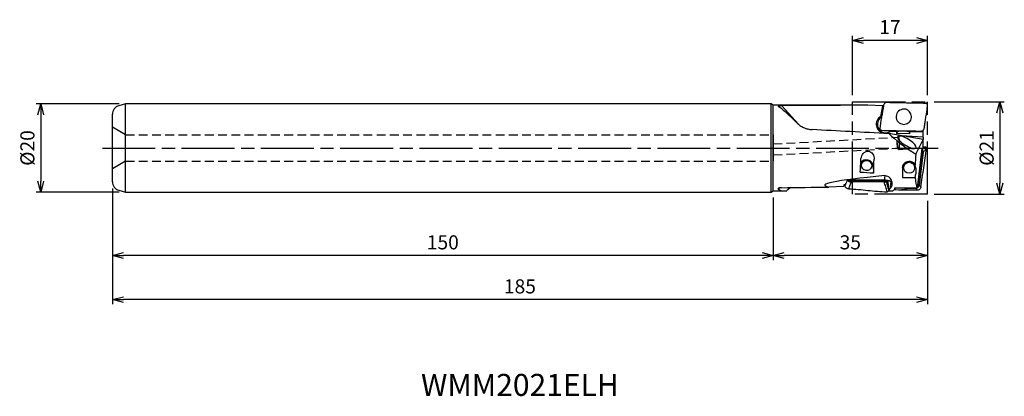
# Model space of a CAD drawing. Units: millimetres. Extents: x -206 to 17, y -56 to 29.
import ezdxf
from ezdxf.enums import TextEntityAlignment as Align

# ---------------------------------------------------------------- set-up
doc = ezdxf.new("R2010")
doc.units = ezdxf.units.MM
for name, pattern in [('ACJISTGL', [3, 2, -1]), ('AM_ISO08W050', [18, 12, -1.5, 3, -1.5]), ('AM_ISO09W050', [22.5, 12, -1.5, 3, -1.5, 3, -1.5])]:
    doc.linetypes.add(name, pattern=pattern)
doc.layers.get('0').update_dxf_attribs({"linetype": 'CONTINUOUS'})
doc.layers.get('DEFPOINTS').update_dxf_attribs({"linetype": 'CONTINUOUS'})
for name, color, linetype in [('AM_0', 7, 'CONTINUOUS'), ('AM_11', 3, 'AM_ISO09W050'), ('AM_3', 6, 'ACJISTGL'), ('AM_5', 3, 'CONTINUOUS'), ('AM_6', 2, 'CONTINUOUS'), ('AM_7', 4, 'AM_ISO08W050')]:
    doc.layers.add(name, color=color, linetype=linetype)
doc.styles.add('ASAMI', font='simplex.shx', dxfattribs={"bigfont": 'EXTFONT.SHX'})
doc.styles.get("Standard").update_dxf_attribs({"font": 'simplex.shx', "bigfont": 'EXTFONT.SHX'})
doc.dimstyles.new('AM_JIS$0', dxfattribs={"dimtxt": 3.5, "dimasz": 2.7, "dimexe": 0.5, "dimexo": 0, "dimgap": 1, "dimtad": 3, "dimdsep": 46, "dimtxsty": 'STANDARD', "dimblk": 'OPEN30', "dimcen": 0, "dimclrd": 3, "dimclre": 3, "dimclrt": 2, "dimaunit": 1, "dimadec": 1, "dimazin": 2, "dimtp": 0.1, "dimtm": 0.1, "dimtfac": 0.71, "dimtmove": 0, "dimatfit": 3, "dimldrblk": 'OPEN30', "dimfxl": 1, "dimlwd": -1, "dimlwe": -1, "dimarcsym": 0})

# ---------------------------------------------------------------- blocks, each defined once
blk = doc.blocks.new('_Open30')
at = {"color": 0, "linetype": 'ByBlock', "lineweight": -2}
for p, q in [((-1, 0.268), (0, 0)), ((0, 0), (-1, -0.268)), ((0, 0), (-1, 0))]:
    blk.add_line(p, q, dxfattribs=at)
blk = doc.blocks.new('*D2')
at = {"layer": 'AM_5'}
for p, q in [((-17, 12), (-17, 25.43)), ((0, 12), (0, 25.43)), ((-2.5, 24.43), (-14.5, 24.43))]:
    blk.add_line(p, q, dxfattribs=at)
at = {"layer": 'DEFPOINTS', "color": 0}
for p in [(-17, 24.43), (-17, 10.5), (0, 10.5)]:
    blk.add_point(p, dxfattribs=at)
at = {"layer": 'AM_5', "xscale": 2.5, "yscale": 2.5, "zscale": 2.5, "rotation": 180}
blk.add_blockref('_Open30', (-17, 24.43), dxfattribs=at)
at = {"layer": 'AM_5', "xscale": 2.5, "yscale": 2.5, "zscale": 2.5}
blk.add_blockref('_Open30', (0, 24.43), dxfattribs=at)
at = {"layer": 'AM_5', "color": 2, "insert": (-8.5, 27.03), "char_height": 3.2, "attachment_point": 5, "style": 'ASAMI'}
blk.add_mtext('17', dxfattribs=at)
blk = doc.blocks.new('*D3')
at = {"layer": 'AM_5'}
for p, q in [((1.5, 10.5), (17.46, 10.5)), ((16.46, 8), (16.46, -8)), ((1.5, -10.5), (17.46, -10.5))]:
    blk.add_line(p, q, dxfattribs=at)
at = {"layer": 'DEFPOINTS', "color": 0}
for p in [(0, 10.5), (0, -10.5), (16.46, -10.5)]:
    blk.add_point(p, dxfattribs=at)
at = {"layer": 'AM_5', "xscale": 2.5, "yscale": 2.5, "zscale": 2.5}
for p, rotation in [((16.46, 10.5), 90.0000000000001), ((16.46, -10.5), 270.0000000000001)]:
    blk.add_blockref('_Open30', p, dxfattribs=dict(at, rotation=rotation))
at = {"layer": 'AM_5', "color": 2, "insert": (13.86, 0), "char_height": 3.2, "attachment_point": 5, "rotation": 90, "style": 'ASAMI'}
blk.add_mtext('%%c21', dxfattribs=at)
blk = doc.blocks.new('*D4')
at = {"layer": 'AM_5'}
for p, q in [((-35, -11.25), (-35, -25.43)), ((0, -12), (0, -25.43)), ((-2.5, -24.43), (-32.5, -24.43))]:
    blk.add_line(p, q, dxfattribs=at)
at = {"layer": 'DEFPOINTS', "color": 0}
for p in [(-35, -9.75), (0, -10.5), (-35, -24.43)]:
    blk.add_point(p, dxfattribs=at)
at = {"layer": 'AM_5', "xscale": 2.5, "yscale": 2.5, "zscale": 2.5, "rotation": 180.0000000000001}
blk.add_blockref('_Open30', (-35, -24.43), dxfattribs=at)
at = {"layer": 'AM_5', "xscale": 2.5, "yscale": 2.5, "zscale": 2.5}
blk.add_blockref('_Open30', (0, -24.43), dxfattribs=at)
at = {"layer": 'AM_5', "color": 2, "insert": (-17.5, -21.83), "char_height": 3.2, "attachment_point": 5, "style": 'ASAMI'}
blk.add_mtext('35', dxfattribs=at)
blk = doc.blocks.new('*D5')
at = {"layer": 'AM_5'}
for p, q in [((-185, -9.16), (-185, -25.43)), ((-35, -11.25), (-35, -25.43)), ((-37.5, -24.43), (-182.5, -24.43))]:
    blk.add_line(p, q, dxfattribs=at)
at = {"layer": 'DEFPOINTS', "color": 0}
for p in [(-185, -7.66), (-35, -9.75), (-185, -24.43)]:
    blk.add_point(p, dxfattribs=at)
at = {"layer": 'AM_5', "xscale": 2.5, "yscale": 2.5, "zscale": 2.5, "rotation": 180.0000000000001}
blk.add_blockref('_Open30', (-185, -24.43), dxfattribs=at)
at = {"layer": 'AM_5', "xscale": 2.5, "yscale": 2.5, "zscale": 2.5}
blk.add_blockref('_Open30', (-35, -24.43), dxfattribs=at)
at = {"layer": 'AM_5', "color": 2, "insert": (-110, -21.83), "char_height": 3.2, "attachment_point": 5, "style": 'ASAMI'}
blk.add_mtext('150', dxfattribs=at)
blk = doc.blocks.new('*D6')
at = {"layer": 'AM_5'}
for p, q in [((-185, -9.16), (-185, -35.43)), ((0, -12), (0, -35.43)), ((-2.5, -34.43), (-182.5, -34.43))]:
    blk.add_line(p, q, dxfattribs=at)
at = {"layer": 'DEFPOINTS', "color": 0}
for p in [(-185, -7.66), (0, -10.5), (-185, -34.43)]:
    blk.add_point(p, dxfattribs=at)
at = {"layer": 'AM_5', "xscale": 2.5, "yscale": 2.5, "zscale": 2.5, "rotation": 180.0000000000001}
blk.add_blockref('_Open30', (-185, -34.43), dxfattribs=at)
at = {"layer": 'AM_5', "xscale": 2.5, "yscale": 2.5, "zscale": 2.5}
blk.add_blockref('_Open30', (0, -34.43), dxfattribs=at)
at = {"layer": 'AM_5', "color": 2, "insert": (-92.5, -31.83), "char_height": 3.2, "attachment_point": 5, "style": 'ASAMI'}
blk.add_mtext('185', dxfattribs=at)
blk = doc.blocks.new('*D7')
at = {"layer": 'AM_5'}
for p, q in [((-183.5, 10), (-202.28, 10)), ((-201.28, 7.5), (-201.28, -7.5)), ((-183.5, -10), (-202.28, -10))]:
    blk.add_line(p, q, dxfattribs=at)
at = {"layer": 'DEFPOINTS', "color": 0}
for p in [(-182, 10), (-201.28, -10), (-182, -10)]:
    blk.add_point(p, dxfattribs=at)
at = {"layer": 'AM_5', "xscale": 2.5, "yscale": 2.5, "zscale": 2.5}
for p, rotation in [((-201.28, 10), 90.0000000000001), ((-201.28, -10), 270.0000000000001)]:
    blk.add_blockref('_Open30', p, dxfattribs=dict(at, rotation=rotation))
at = {"layer": 'AM_5', "color": 2, "insert": (-203.88, 0), "char_height": 3.2, "attachment_point": 5, "rotation": 90, "style": 'ASAMI'}
blk.add_mtext('%%c20', dxfattribs=at)

msp = doc.modelspace()

# ---------------------------------------------------------------- linework, layer by layer
at = {"layer": 'AM_0'}
for p, q in [((-182, 10), (-183.52, 9.59)), ((-35.43, 10), (-182, 10)), ((-182, -10), (-182, 10)), ((-35.43, -10), (-35.43, 10)), ((-35, 9.75), (-35.43, 10)), ((-35, -9.75), (-35, 9.75)), ((-14.49, 9.75), (-35, 9.75)), ((-29.26, 5.4), (-33.06, 9.61)), ((-13.55, 9.71), (-14.49, 9.75)), ((-10.15, 9.56), (-13.55, 9.71)), ((-10.54, 7.18), (-10.15, 9.56)), ((-9.96, 9.55), (-10.15, 9.56)), ((-0.37, 10.19), (-0.21, 10.15)), ((-0.08, 8.65), (0, 9.77)), ((-185, -7.66), (-185, 7.66)), ((-182, 3), (-185, 4.73)), ((-10.67, 5.56), (-10.78, 4.44)), ((-35, 3), (-35, -3)), ((-10.43, 4.02), (-10.58, 4.06)), ((-0.97, 1.94), (-8.76, 3.26)), ((-8.45, 3.8), (-7, 3.77)), ((-7, 3.77), (-7.03, 3.29)), ((-6.88, 3.61), (-7.03, 3.29)), ((-4.01, 3.22), (-7.03, 3.29)), ((-7, 3.77), (-6.96, 3.67)), ((-6.94, 3.93), (-6.96, 3.67)), ((-6.87, 3.93), (-6.88, 3.61)), ((-0.97, 2.49), (-5.95, 2.79)), ((-4.01, 3.22), (-3.98, 3.71)), ((-3.98, 3.71), (-0.97, 3.64)), ((-3.93, 3.7), (-3.92, 3.89)), ((-1.13, 3.92), (-1.07, 3.92)), ((-1.07, 3.92), (-1.04, 3.98)), ((-0.97, 3.92), (-0.97, 4.02)), ((-0.97, 3.64), (-0.97, 3.92)), ((-0.97, 2.49), (-0.97, 3.64)), ((-0.97, 2.49), (-0.97, 1.94)), ((-35, -1.25), (-35, 1.27)), ((-35, 0.93), (-35, -1.57)), ((-2.61, -1.41), (-0.97, 1.9)), ((-1.12, -0.11), (-0.97, 0.03)), ((-0.97, 1.9), (-0.97, 1.94)), ((-0.97, 0.03), (-0.97, 1.9)), ((-0.97, 0.33), (-0.55, 0.3)), ((-1.26, -0.1), (-2.36, -9.07)), ((-2.08, -8.38), (-1.16, -0.91)), ((-0.95, -0.94), (-1.87, -8.41)), ((-1.28, -0.46), (-1.3, -0.45)), ((-1.21, -0.47), (-1.3, -0.68)), ((-1.26, -0.1), (-1.12, -0.11)), ((-1.12, -0.51), (-1.25, -0.71)), ((-0.96, -0.7), (-1.18, -0.8)), ((-0.95, -0.94), (-1.16, -0.91)), ((-0.95, -0.94), (-0.95, -0.9)), ((-182, -3), (-185, -4.73)), ((-12.32, -3.99), (-12.23, -5.68)), ((-9.68, -6.25), (-9.84, -7.27)), ((-5.65, -4.5), (-5.65, -6.71)), ((-2.76, -6.71), (-2.65, -5.85)), ((-2.65, -4.5), (-2.65, -5.85)), ((-22.35, -8.85), (-18.95, -8.67)), ((-18.66, -8.33), (-18.96, -8.34)), ((-18.96, -8.34), (-18.95, -8.67)), ((-18.73, -8.69), (-18.81, -8.34)), ((-18.27, -7.61), (-18.66, -8.33)), ((-18.21, -7.26), (-18.27, -7.61)), ((-9.84, -7.27), (-18.21, -7.26)), ((-17.98, -7.44), (-17.79, -7.26)), ((-17.68, -7.64), (-17.57, -7.39)), ((-17.35, -7.7), (-17.32, -7.7)), ((-17.32, -7.65), (-17.32, -7.7)), ((-17.32, -7.7), (-17.32, -7.65)), ((-9.83, -7.71), (-17.32, -7.7)), ((-17.31, -7.43), (-9.82, -7.44)), ((-9.83, -7.71), (-9.82, -7.44)), ((-9.83, -7.71), (-9.78, -7.71)), ((-9.6, -7.68), (-9.71, -7.41)), ((-9.44, -7.53), (-9.64, -7.34)), ((-9.41, -7.44), (-9.62, -7.3)), ((-9.41, -7.35), (-9.57, -7.28)), ((-9.41, -7.35), (-9.41, -7.3)), ((-9.41, -7.38), (-9.41, -7.35)), ((-9.07, -7.36), (-8.9, -8.39)), ((-8.99, -7.38), (-8.95, -8.07)), ((-8.94, -8.12), (-8.99, -7.38)), ((-8.9, -8.39), (-8.88, -8.5)), ((-8.88, -8.5), (-8.9, -8.39)), ((-8.88, -8.5), (-8.8, -9.57)), ((-8.27, -7.65), (-8.53, -9.27)), ((-5.65, -6.71), (-2.76, -6.71)), ((-2.24, -9.01), (-2.33, -8.83)), ((-1.98, -8.75), (-2.16, -8.62)), ((-2.07, -8.38), (-2.07, -8.38)), ((-2.07, -8.38), (-1.9, -8.4)), ((-1.9, -8.4), (-1.87, -8.41)), ((-1.87, -8.43), (-1.87, -8.41)), ((-183.52, -9.59), (-182, -10)), ((-182, -10), (-35.43, -10)), ((-35.43, -10), (-35, -9.75)), ((-35, -9.75), (-32.49, -9.75)), ((-33.88, -9.32), (-33.61, -9.08)), ((-31.06, -8.99), (-31.7, -9.51)), ((-8.83, -9.75), (-8.25, -9.75)), ((-8.24, -9.74), (-7.95, -9.74)), ((-6.47, -9.58), (-7.58, -9.49)), ((-7.43, -9.32), (-7.4, -9.07)), ((-7.4, -9.07), (-2.36, -9.07)), ((-4.09, -9.07), (-3.98, -9.09)), ((-3.98, -9.09), (-3.84, -9.09)), ((-3.84, -9.09), (-3.83, -9.07)), ((-3.84, -9.09), (-2.71, -9.12)), ((-2.71, -9.12), (-2.7, -9.07)), ((-2.71, -9.12), (-2.68, -9.12)), ((-2.47, -9.1), (-2.47, -9.07))]:
    msp.add_line(p, q, dxfattribs=at)
msp.add_circle((-4.15, -4.5), 1.25, dxfattribs=at)
for centre, radius, start, end in [((-183, 7.66), 2, 105, 180), ((-9.34, 5.41), 2, 121.9024, 262.961), ((-1.37, -0.87), 0.204, 69.1106, 79.3045), ((-1.38, -0.9), 0.234, 56.2462, 69.1107), ((-1.36, -0.88), 0.203, 23.6296, 56.246), ((-1.39, -0.89), 0.229, 353.0001, 23.6299), ((-4.15, -4.5), 1.5, 0, 23.5249), ((-183, -7.66), 2, 180, 255)]:
    msp.add_arc(centre, radius, start, end, dxfattribs=at)
for centre, major_axis, ratio, start_param, end_param in [((-25.94, 0), (8.7, -9.72), 0.093807, 2.112712, 2.796602), ((47.19, 0), (257.93, -1.42), 0.037398, 1.808723, 1.887348), ((-9.61, 5.42), (1.76, 1), 0.987124, 1.540894, 4.147016), ((-9.56, 5.42), (1.76, 1), 0.987119, 1.478216, 1.578749), ((-10.63, 5.46), (0.3, 1.99), 0.148828, 0.553657, 0.591389), ((-29.23, 5.52), (0.594, 0.535), 0.08345, 4.55569, 4.587193), ((-26.14, 8.16), (4.07, -1.06), 0.988649, 4.123582, 4.161287), ((25.35, 0), (177.89, -9.64), 0.008065, 1.764179, 1.865056), ((-9.61, 5.42), (1.76, 1), 0.987124, 4.147016, 4.816028), ((5.04, 0), (16.73, -8.66), 0.267949, 3.893706, 4.379903), ((-9.56, 5.42), (1.76, 1), 0.987119, 4.817428, 4.941006), ((-5.39, 3.55), (1.5, -0.04), 0.190221, 0.375043, 3.064752), ((-4.65, 1.3), (2.06, -1.26), 0.313994, 2.711839, 5.853431), ((-6.61, 1.19), (0.07, -1.25), 0.17341, 3.141592, 3.456203), ((-4.65, 1.3), (2.06, -1.26), 0.313994, 0.10163, 2.711839), ((-1.02, 5.22), (1.13, 0.66), 0.986645, 4.152521, 4.229966), ((0.33, 5.2), (1.77, -0.08), 0.977536, 3.927774, 3.935421), ((-4.65, 1.3), (2.06, -1.26), 0.313994, 5.853433, 6.384815), ((-0.55, 0), (1.24, 9.75), 0.192819, 1.740545, 2.007385), ((-15.95, 0), (0.02, 9.75), 0.090053, 4.117983, 4.426875), ((-13.81, -3.99), (1.48, -0.23), 0.861646, 0.177509, 2.783273), ((-13.81, -3.99), (1.24, -0.19), 0.861651, 3.141593, 6.283185), ((-13.81, -3.99), (1.24, -0.19), 0.861651, 1.704609, 3.141593), ((-13.81, -3.99), (1.24, -0.19), 0.861651, 0, 1.704609), ((-12.94, 0), (0.02, 9.75), 0.090053, 4.091301, 4.446336), ((200.02, 0), (223.31, 8.45), 0.021799, 2.789975, 3.232473), ((38.6, 0), (124, -4.93), 0.06785, 4.266024, 4.292722), ((38.39, 0), (257.93, 6.06), 0.029622, 4.430923, 4.473984), ((-9.71, -9.86), (2.96, -0.46), 0.861641, 1.204477, 1.748458), ((-9.83, -7.24), (0.226, -0.035), 0.861611, 4.887632, 5.423703), ((-9.82, -7.26), (0.2, -0.031), 0.861594, 5.423671, 5.997909), ((-9.85, -7.25), (0.231, -0.036), 0.861617, 5.997922, 6.218716), ((-9.82, -7.26), (0.201, -0.031), 0.861631, 6.218716, 6.353595), ((-13.92, -8.64), (0.38, -7.06), 0.707296, 1.620268, 1.714541), ((-0.55, 0), (1.24, 9.75), 0.192819, 2.354496, 2.79089), ((-25.86, 0), (8.05, 9.29), 0.368865, 3.15232, 3.451138), ((-25.86, 0), (8.05, 9.29), 0.368865, 3.451138, 3.543869), ((-32.72, -11.18), (1.34, 1.82), 0.154775, 0.527855, 0.746278), ((-9.97, 0), (1.05, -9.75), 0.150733, 0.065923, 0.298168), ((-6.85, 0), (1.24, 9.75), 0.192819, 3.218144, 3.465557)]:
    msp.add_ellipse(centre, major_axis=major_axis, ratio=ratio, start_param=start_param, end_param=end_param, dxfattribs=at)
for points, knots in [([(-33.06, 9.61), (-33.16, 9.61), (-33.37, 9.61), (-33.6, 9.57), (-33.84, 9.57), (-33.85, 9.47), (-33.85, 9.45)], [0, 0, 0, 0, 0.3157186, 0.5988155, 0.7896356, 0.8644428, 0.8644428, 0.8644428, 0.8644428]), ([(-33.85, 9.45), (-33.85, 9.44), (-33.84, 9.44), (-33.84, 9.43), (-33.83, 9.43), (-33.82, 9.42), (-33.82, 9.42)], [0, 0, 0, 0, 0.00957067, 0.01989573, 0.03099948, 0.04290002, 0.04290002, 0.04290002, 0.04290002]), ([(-9.93, 9.71), (-9.99, 9.37), (-10.11, 8.68), (-10.3, 7.64), (-10.49, 6.6), (-10.61, 5.91), (-10.67, 5.56)], [0, 0, 0, 0, 1.054484, 2.109036, 3.16367, 4.218387, 4.218387, 4.218387, 4.218387]), ([(-9.09, 10.37), (-9.19, 10.37), (-9.39, 10.35), (-9.64, 10.21), (-9.84, 9.99), (-9.9, 9.81), (-9.93, 9.71)], [0, 0, 0, 0, 0.287681, 0.576462, 0.864589, 1.15098, 1.15098, 1.15098, 1.15098]), ([(-9.09, 10.37), (-8.36, 10.35), (-6.91, 10.31), (-4.73, 10.29), (-2.55, 10.26), (-1.1, 10.21), (-0.37, 10.19)], [0, 0, 0, 0, 2.194473, 4.360438, 6.530452, 8.730817, 8.730817, 8.730817, 8.730817]), ([(-0.21, 10.15), (-0.23, 10.16), (-0.25, 10.17), (-0.29, 10.18), (-0.33, 10.19), (-0.35, 10.19), (-0.36, 10.19)], [0, 0, 0, 0, 0.039156, 0.0783027, 0.1174498, 0.1565902, 0.1565902, 0.1565902, 0.1565902]), ([(0, 9.77), (0, 9.81), (0, 9.89), (-0.04, 10), (-0.11, 10.09), (-0.18, 10.13), (-0.21, 10.15)], [0, 0, 0, 0, 0.1145022, 0.2294956, 0.3449522, 0.4605399, 0.4605399, 0.4605399, 0.4605399]), ([(-5.28, 8.85), (-5.74, 8.76), (-6.66, 8.58), (-7.29, 7.19), (-6.79, 5.74), (-5.89, 5.49), (-5.43, 5.36)], [0, 0, 0, 0, 1.331083, 2.67232, 4.009167, 5.350905, 5.350905, 5.350905, 5.350905]), ([(-5.43, 5.36), (-5.04, 5.42), (-4.26, 5.54), (-3.56, 6.57), (-3.6, 7.82), (-4.18, 8.35), (-4.47, 8.61)], [0, 0, 0, 0, 1.139618, 2.274984, 3.411942, 4.549778, 4.549778, 4.549778, 4.549778]), ([(-4.47, 8.61), (-4.53, 8.64), (-4.66, 8.71), (-4.86, 8.79), (-5.07, 8.84), (-5.21, 8.85), (-5.28, 8.85)], [0, 0, 0, 0, 0.2140384, 0.4274153, 0.6402632, 0.852979, 0.852979, 0.852979, 0.852979]), ([(-0.72, 4.49), (-0.67, 4.84), (-0.56, 5.53), (-0.4, 6.57), (-0.24, 7.61), (-0.13, 8.3), (-0.08, 8.65)], [0, 0, 0, 0, 1.05121, 2.102504, 3.153882, 4.205373, 4.205373, 4.205373, 4.205373]), ([(-29.64, 5.71), (-29.41, 5.5), (-28.94, 5.08), (-28.1, 4.61), (-27.16, 4.28), (-26.5, 4.21), (-26.16, 4.17)], [0, 0, 0, 0, 0.923991, 1.890419, 2.881467, 3.884121, 3.884121, 3.884121, 3.884121]), ([(-1.54, 3.83), (-1.44, 3.84), (-1.25, 3.85), (-0.99, 4), (-0.8, 4.21), (-0.75, 4.4), (-0.72, 4.49)], [0, 0, 0, 0, 0.288181, 0.574697, 0.859577, 1.143886, 1.143886, 1.143886, 1.143886]), ([(-10.78, 4.44), (-10.78, 4.4), (-10.79, 4.32), (-10.75, 4.21), (-10.68, 4.12), (-10.61, 4.08), (-10.58, 4.06)], [0, 0, 0, 0, 0.1142163, 0.228282, 0.3424832, 0.4571499, 0.4571499, 0.4571499, 0.4571499]), ([(-10.58, 4.06), (-10.57, 4.05), (-10.54, 4.04), (-10.5, 4.03), (-10.47, 4.03), (-10.44, 4.02), (-10.43, 4.02)], [0, 0, 0, 0, 0.0391538, 0.0783049, 0.1174454, 0.1565909, 0.1565909, 0.1565909, 0.1565909]), ([(-10.43, 4.02), (-9.68, 4), (-8.2, 3.95), (-5.98, 3.92), (-3.76, 3.9), (-2.28, 3.85), (-1.54, 3.83)], [0, 0, 0, 0, 2.22487, 4.445005, 6.664079, 8.888907, 8.888907, 8.888907, 8.888907]), ([(-1.28, -0.46), (-1.22, -0.39), (-1.1, -0.27), (-0.91, -0.08), (-0.73, 0.11), (-0.61, 0.24), (-0.55, 0.3)], [0, 0, 0, 0, 0.262952, 0.525902, 0.78884, 1.05179, 1.05179, 1.05179, 1.05179]), ([(-0.55, 0.3), (-0.51, 0.29), (-0.44, 0.28), (-0.33, 0.22), (-0.25, 0.14), (-0.22, 0.07), (-0.21, 0.03)], [0, 0, 0, 0, 0.1143552, 0.2289204, 0.3438978, 0.4592748, 0.4592748, 0.4592748, 0.4592748]), ([(-0.21, 0.03), (-0.21, 0.02), (-0.2, -0.01), (-0.2, -0.05), (-0.2, -0.09), (-0.2, -0.11), (-0.2, -0.13)], [0, 0, 0, 0, 0.0392663, 0.0785372, 0.1177908, 0.1570549, 0.1570549, 0.1570549, 0.1570549]), ([(-15.08, -2.38), (-14.96, -1.97), (-14.73, -1.15), (-13.44, -0.48), (-12.2, -1.29), (-12.13, -2.14), (-12.09, -2.57)], [0, 0, 0, 0, 1.247656, 2.487082, 3.718805, 4.958942, 4.958942, 4.958942, 4.958942]), ([(-1.47, -8.87), (-1.37, -8.14), (-1.17, -6.68), (-0.83, -4.5), (-0.49, -2.32), (-0.3, -0.86), (-0.2, -0.13)], [0, 0, 0, 0, 2.216474, 4.415751, 6.617624, 8.837093, 8.837093, 8.837093, 8.837093]), ([(-1.21, -0.47), (-1.22, -0.47), (-1.23, -0.46), (-1.25, -0.46), (-1.26, -0.46), (-1.28, -0.46), (-1.28, -0.46)], [0, 0, 0, 0, 0.01717553, 0.03431259, 0.05144966, 0.06861397, 0.06861397, 0.06861397, 0.06861397]), ([(-1.12, -0.51), (-1.12, -0.51), (-1.14, -0.5), (-1.16, -0.49), (-1.19, -0.48), (-1.2, -0.47), (-1.21, -0.47)], [0, 0, 0, 0, 0.0264707, 0.0527876, 0.0790905, 0.1055091, 0.1055091, 0.1055091, 0.1055091]), ([(-0.96, -0.7), (-0.97, -0.68), (-0.99, -0.64), (-1.02, -0.59), (-1.07, -0.55), (-1.1, -0.52), (-1.12, -0.51)], [0, 0, 0, 0, 0.0625435, 0.125148, 0.187773, 0.2503954, 0.2503954, 0.2503954, 0.2503954]), ([(-0.95, -0.9), (-0.94, -0.88), (-0.94, -0.85), (-0.94, -0.8), (-0.95, -0.75), (-0.96, -0.72), (-0.96, -0.7)], [0, 0, 0, 0, 0.048945, 0.0979169, 0.1469368, 0.1959965, 0.1959965, 0.1959965, 0.1959965]), ([(-0.2, -0.13), (-0.26, -0.19), (-0.39, -0.32), (-0.57, -0.51), (-0.76, -0.7), (-0.88, -0.83), (-0.95, -0.9)], [0, 0, 0, 0, 0.268083, 0.536159, 0.804247, 1.072322, 1.072322, 1.072322, 1.072322]), ([(-15.11, -2.75), (-15.11, -2.72), (-15.11, -2.66), (-15.1, -2.56), (-15.09, -2.47), (-15.08, -2.41), (-15.08, -2.38)], [0, 0, 0, 0, 0.0914247, 0.183094, 0.2750263, 0.3672174, 0.3672174, 0.3672174, 0.3672174]), ([(-5.65, -4.5), (-5.59, -4.18), (-5.46, -3.51), (-4.51, -2.92), (-3.38, -3.04), (-2.98, -3.62), (-2.78, -3.9)], [0, 0, 0, 0, 0.958923, 1.978811, 3.01587, 4.017081, 4.017081, 4.017081, 4.017081]), ([(-8.53, -9.27), (-8.35, -9.09), (-7.98, -8.69), (-7.98, -7.76), (-8.34, -6.62), (-9.2, -6.39), (-9.68, -6.25)], [0, 0, 0, 0, 0.733031, 1.570515, 2.649331, 4.044092, 4.044092, 4.044092, 4.044092]), ([(-18.73, -8.69), (-18.71, -8.63), (-18.67, -8.52), (-18.61, -8.35), (-18.55, -8.18), (-18.51, -8.07), (-18.49, -8.01)], [0, 0, 0, 0, 0.1810072, 0.3620131, 0.5430347, 0.7240419, 0.7240419, 0.7240419, 0.7240419]), ([(-17.89, -9.25), (-17.99, -9.24), (-18.18, -9.22), (-18.43, -9.1), (-18.64, -8.92), (-18.7, -8.77), (-18.73, -8.69)], [0, 0, 0, 0, 0.288806, 0.569956, 0.830518, 1.066949, 1.066949, 1.066949, 1.066949]), ([(-18.1, -7.26), (-18.1, -7.27), (-18.08, -7.31), (-18.05, -7.35), (-18.02, -7.4), (-17.99, -7.43), (-17.98, -7.44)], [0, 0, 0, 0, 0.0559018, 0.1122685, 0.1691375, 0.2265047, 0.2265047, 0.2265047, 0.2265047]), ([(-17.98, -7.44), (-17.96, -7.46), (-17.92, -7.51), (-17.84, -7.56), (-17.77, -7.6), (-17.71, -7.63), (-17.68, -7.64)], [0, 0, 0, 0, 0.087895, 0.1770829, 0.2674234, 0.3587067, 0.3587067, 0.3587067, 0.3587067]), ([(-17.35, -7.7), (-17.39, -7.83), (-17.48, -8.09), (-17.62, -8.47), (-17.76, -8.86), (-17.85, -9.12), (-17.89, -9.25)], [0, 0, 0, 0, 0.411598, 0.823183, 1.234768, 1.646352, 1.646352, 1.646352, 1.646352]), ([(-17.57, -7.39), (-17.58, -7.38), (-17.62, -7.36), (-17.68, -7.33), (-17.73, -7.3), (-17.76, -7.27), (-17.78, -7.26)], [0, 0, 0, 0, 0.0629654, 0.1253727, 0.1870581, 0.2479182, 0.2479182, 0.2479182, 0.2479182]), ([(-17.68, -7.64), (-17.66, -7.65), (-17.6, -7.67), (-17.52, -7.69), (-17.43, -7.7), (-17.38, -7.7), (-17.35, -7.7)], [0, 0, 0, 0, 0.0850556, 0.1704953, 0.2560958, 0.3416331, 0.3416331, 0.3416331, 0.3416331]), ([(-17.57, -7.39), (-17.55, -7.39), (-17.5, -7.41), (-17.44, -7.42), (-17.38, -7.43), (-17.34, -7.43), (-17.31, -7.43)], [0, 0, 0, 0, 0.0639705, 0.1281709, 0.1924158, 0.2565336, 0.2565336, 0.2565336, 0.2565336]), ([(-17.31, -7.43), (-17.31, -7.45), (-17.32, -7.49), (-17.32, -7.54), (-17.32, -7.6), (-17.32, -7.64), (-17.32, -7.65)], [0, 0, 0, 0, 0.0557329, 0.1114657, 0.1671986, 0.2229466, 0.2229466, 0.2229466, 0.2229466]), ([(-9.78, -7.71), (-9.77, -7.71), (-9.74, -7.71), (-9.69, -7.71), (-9.64, -7.7), (-9.61, -7.69), (-9.6, -7.68)], [0, 0, 0, 0, 0.048269, 0.0959705, 0.1430141, 0.1893487, 0.1893487, 0.1893487, 0.1893487]), ([(-9.16, -9.94), (-9.22, -9.75), (-9.32, -9.38), (-9.47, -8.82), (-9.63, -8.27), (-9.73, -7.9), (-9.78, -7.71)], [0, 0, 0, 0, 0.578229, 1.156459, 1.734703, 2.312933, 2.312933, 2.312933, 2.312933]), ([(-9.6, -7.68), (-9.58, -7.68), (-9.55, -7.66), (-9.5, -7.62), (-9.46, -7.58), (-9.44, -7.55), (-9.44, -7.53)], [0, 0, 0, 0, 0.0579458, 0.1147329, 0.1706727, 0.2261463, 0.2261463, 0.2261463, 0.2261463]), ([(-9.44, -7.53), (-9.43, -7.53), (-9.43, -7.51), (-9.42, -7.49), (-9.41, -7.47), (-9.41, -7.45), (-9.41, -7.44)], [0, 0, 0, 0, 0.02345204, 0.04684369, 0.07034225, 0.09408389, 0.09408389, 0.09408389, 0.09408389]), ([(-9.41, -7.44), (-9.41, -7.44), (-9.41, -7.43), (-9.41, -7.41), (-9.41, -7.4), (-9.41, -7.39), (-9.41, -7.38)], [0, 0, 0, 0, 0.01550079, 0.03099334, 0.04654218, 0.06215079, 0.06215079, 0.06215079, 0.06215079]), ([(-9.41, -7.38), (-9.36, -7.56), (-9.26, -7.93), (-9.1, -8.47), (-8.95, -9.02), (-8.85, -9.39), (-8.8, -9.57)], [0, 0, 0, 0, 0.567159, 1.134318, 1.701492, 2.268651, 2.268651, 2.268651, 2.268651]), ([(-8.9, -8.39), (-8.92, -8.3), (-8.95, -8.13), (-8.99, -7.87), (-9.04, -7.61), (-9.07, -7.44), (-9.09, -7.35)], [0, 0, 0, 0, 0.262766, 0.525517, 0.788267, 1.051018, 1.051018, 1.051018, 1.051018]), ([(-2.16, -8.62), (-2.17, -8.64), (-2.19, -8.67), (-2.23, -8.72), (-2.28, -8.77), (-2.31, -8.79), (-2.33, -8.81)], [0, 0, 0, 0, 0.0636285, 0.1272646, 0.1908887, 0.2545187, 0.2545187, 0.2545187, 0.2545187]), ([(-1.47, -8.87), (-1.49, -8.97), (-1.54, -9.16), (-1.72, -9.39), (-1.97, -9.55), (-2.16, -9.57), (-2.26, -9.58)], [0, 0, 0, 0, 0.288799, 0.577104, 0.863944, 1.149363, 1.149363, 1.149363, 1.149363]), ([(-2.24, -9.01), (-2.22, -9), (-2.16, -8.96), (-2.1, -8.9), (-2.03, -8.83), (-2, -8.78), (-1.98, -8.75)], [0, 0, 0, 0, 0.0925426, 0.185096, 0.277637, 0.3701794, 0.3701794, 0.3701794, 0.3701794]), ([(-2.16, -8.62), (-2.15, -8.6), (-2.13, -8.56), (-2.1, -8.5), (-2.08, -8.44), (-2.08, -8.4), (-2.07, -8.38)], [0, 0, 0, 0, 0.0642527, 0.1285006, 0.1927606, 0.2570064, 0.2570064, 0.2570064, 0.2570064]), ([(-1.98, -8.75), (-1.97, -8.73), (-1.94, -8.68), (-1.91, -8.6), (-1.88, -8.52), (-1.88, -8.46), (-1.87, -8.43)], [0, 0, 0, 0, 0.0855838, 0.1711684, 0.2567467, 0.3422943, 0.3422943, 0.3422943, 0.3422943]), ([(-1.87, -8.43), (-1.84, -8.47), (-1.77, -8.54), (-1.67, -8.65), (-1.57, -8.76), (-1.5, -8.83), (-1.47, -8.87)], [0, 0, 0, 0, 0.148489, 0.2969893, 0.4454783, 0.5939674, 0.5939674, 0.5939674, 0.5939674]), ([(-33.88, -9.19), (-33.89, -9.2), (-33.91, -9.22), (-33.92, -9.25), (-33.91, -9.29), (-33.89, -9.31), (-33.88, -9.32)], [0, 0, 0, 0, 0.043209, 0.0776403, 0.1122222, 0.1539063, 0.1539063, 0.1539063, 0.1539063]), ([(-33.09, -9.02), (-33.17, -9.02), (-33.32, -9.03), (-33.55, -9.06), (-33.74, -9.1), (-33.84, -9.16), (-33.88, -9.19)], [0, 0, 0, 0, 0.2418367, 0.4727053, 0.6760006, 0.8247995, 0.8247995, 0.8247995, 0.8247995]), ([(-17.89, -9.25), (-17.16, -9.29), (-15.71, -9.36), (-13.53, -9.62), (-11.36, -9.86), (-9.9, -9.91), (-9.17, -9.94)], [0, 0, 0, 0, 2.197729, 4.375692, 6.55634, 8.758379, 8.758379, 8.758379, 8.758379]), ([(-9.01, -9.91), (-9.03, -9.92), (-9.05, -9.92), (-9.09, -9.93), (-9.13, -9.94), (-9.15, -9.94), (-9.16, -9.94)], [0, 0, 0, 0, 0.0380138, 0.0764411, 0.1151982, 0.154211, 0.154211, 0.154211, 0.154211]), ([(-8.8, -9.57), (-8.8, -9.6), (-8.8, -9.68), (-8.84, -9.78), (-8.91, -9.86), (-8.98, -9.9), (-9.01, -9.91)], [0, 0, 0, 0, 0.1076668, 0.215012, 0.3234799, 0.4342257, 0.4342257, 0.4342257, 0.4342257]), ([(-7.19, -9.07), (-7.21, -9.09), (-7.25, -9.13), (-7.31, -9.19), (-7.37, -9.25), (-7.41, -9.29), (-7.43, -9.31)], [0, 0, 0, 0, 0.0841993, 0.1683987, 0.252609, 0.3368083, 0.3368083, 0.3368083, 0.3368083]), ([(-6.47, -9.58), (-6.26, -9.54), (-5.85, -9.45), (-5.23, -9.33), (-4.6, -9.21), (-4.19, -9.13), (-3.98, -9.09)], [0, 0, 0, 0, 0.634956, 1.269905, 1.90486, 2.539812, 2.539812, 2.539812, 2.539812]), ([(-2.26, -9.58), (-2.61, -9.58), (-3.31, -9.58), (-4.37, -9.58), (-5.42, -9.58), (-6.12, -9.58), (-6.47, -9.58)], [0, 0, 0, 0, 1.052803, 2.105694, 3.158669, 4.211731, 4.211731, 4.211731, 4.211731]), ([(-2.68, -9.12), (-2.66, -9.12), (-2.62, -9.12), (-2.57, -9.12), (-2.52, -9.11), (-2.49, -9.11), (-2.47, -9.1)], [0, 0, 0, 0, 0.0521818, 0.1043759, 0.1565554, 0.208761, 0.208761, 0.208761, 0.208761]), ([(-2.47, -9.1), (-2.46, -9.1), (-2.44, -9.1), (-2.42, -9.09), (-2.39, -9.08), (-2.37, -9.07), (-2.36, -9.07)], [0, 0, 0, 0, 0.0271272, 0.0542434, 0.0813707, 0.1084979, 0.1084979, 0.1084979, 0.1084979]), ([(-2.36, -9.07), (-2.35, -9.07), (-2.33, -9.06), (-2.3, -9.04), (-2.27, -9.03), (-2.25, -9.02), (-2.24, -9.01)], [0, 0, 0, 0, 0.0330337, 0.066079, 0.0991121, 0.1321568, 0.1321568, 0.1321568, 0.1321568])]:
    msp.add_open_spline(points, degree=3, knots=knots, dxfattribs=at)
msp.add_open_spline([(-2.26, -9.58), (-2.29, -9.54), (-2.36, -9.46), (-2.47, -9.35), (-2.57, -9.24), (-2.64, -9.16), (-2.68, -9.12)], degree=3, dxfattribs=at)
at = {"layer": 'AM_11'}
for p, q in [((-17, -10.5), (-17, 10.5)), ((-17, 10.5), (0, 10.5)), ((0, -10.5), (0, 10.5)), ((0, -10.5), (-17, -10.5))]:
    msp.add_line(p, q, dxfattribs=at)
at = {"layer": 'AM_3'}
for p, q in [((-182, 3), (-35, 3)), ((-35, 0.93), (-6.68, 2.44)), ((-6.69, 2.69), (-6.36, 2.71)), ((-35, -1.57), (-6.55, -0.06)), ((-6.53, -0.31), (-2.93, -0.12)), ((-182, -3), (-35, -3))]:
    msp.add_line(p, q, dxfattribs=at)
for major_axis, ratio in [((0.08, -1.5), 0.173408), ((0.07, -1.25), 0.17341)]:
    msp.add_ellipse((-6.61, 1.19), major_axis=major_axis, ratio=ratio, dxfattribs=at)
for major_axis, ratio, start_param, end_param in [((0.07, -1.25), 0.17341, 2.084622, 3.141593), ((0.08, -1.5), 0.173408, 1.940712, 2.870685)]:
    msp.add_ellipse((-6.61, 1.19), major_axis=major_axis, ratio=ratio, start_param=start_param, end_param=end_param, dxfattribs=at)
at = {"layer": 'AM_7'}
msp.add_line((-187.28, 0), (2.46, 0), dxfattribs=at)

# ---------------------------------------------------------------- texts
at = {"layer": 'AM_6', "oblique": 360}
msp.add_text('WMM2021ELH', height=5, rotation=360, dxfattribs=at).set_placement((-92.5, -54.43), align=Align.MIDDLE)

# ---------------------------------------------------------------- dimensions: what is measured, and where the dimension line sits
at = {"layer": 'AM_5'}
for base, p1, p2, angle, text, override, picture, middle in [((-17, 24.43), (0, 10.5), (-17, 10.5), 180, '17', {"dimtxt": 3.2, "dimexo": 1.5, "dimgap": 1, "dimdec": 0, "dimzin": 8, "dimtxsty": 'ASAMI', "dimclrd": 256, "dimclre": 256, "dimaunit": 0, "dimtm": 0.1, "dimtdec": 3, "dimatfit": 3, "dimtzin": 0, "dimlwd": -1, "dimlwe": -1}, '*D2', (-8.5, 27.03)), ((-201.28, -10), (-182, 10), (-182, -10), 270, '%%c<>', {"dimscale": 1, "dimtxt": 3.2, "dimasz": 2.5, "dimexe": 1, "dimexo": 1.5, "dimgap": 1, "dimdec": 0, "dimzin": 8, "dimtxsty": 'ASAMI', "dimclrd": 256, "dimclre": 256, "dimaunit": 0, "dimtm": 0.1, "dimtdec": 3, "dimatfit": 3, "dimtzin": 0, "dimlwd": -1, "dimlwe": -1}, '*D7', (-203.88, 0)), ((16.46, -10.5), (0, 10.5), (0, -10.5), 90, '%%c<>', {"dimtxt": 3.2, "dimexo": 1.5, "dimgap": 1, "dimdec": 0, "dimzin": 8, "dimtxsty": 'ASAMI', "dimclrd": 256, "dimclre": 256, "dimaunit": 0, "dimtm": 0.1, "dimtdec": 3, "dimatfit": 3, "dimtzin": 0, "dimlwd": -1, "dimlwe": -1}, '*D3', (13.86, 0))]:
    dim = msp.add_linear_dim(base=base, p1=p1, p2=p2, angle=angle, text=text, dimstyle='AM_JIS$0', override=override, dxfattribs=at)
    dim.commit()
    dim.dimension.update_dxf_attribs({"geometry": picture, "text_midpoint": middle})
for base, p1, p2, picture, middle in [((-185, -24.43), (-35, -9.75), (-185, -7.66), '*D5', (-110, -21.83)), ((-185, -34.43), (0, -10.5), (-185, -7.66), '*D6', (-92.5, -31.83)), ((-35, -24.43), (0, -10.5), (-35, -9.75), '*D4', (-17.5, -21.83))]:
    dim = msp.add_linear_dim(base=base, p1=p1, p2=p2, dimstyle='AM_JIS$0', override={"dimtxt": 3.2, "dimexo": 1.5, "dimgap": 1, "dimdec": 0, "dimzin": 8, "dimtxsty": 'ASAMI', "dimclrd": 256, "dimclre": 256, "dimaunit": 0, "dimtm": 0.1, "dimtdec": 3, "dimatfit": 3, "dimtzin": 0, "dimlwd": -1, "dimlwe": -1}, dxfattribs=at)
    dim.commit()
    dim.dimension.update_dxf_attribs({"geometry": picture, "text_midpoint": middle})

doc.saveas('drawing.dxf')
